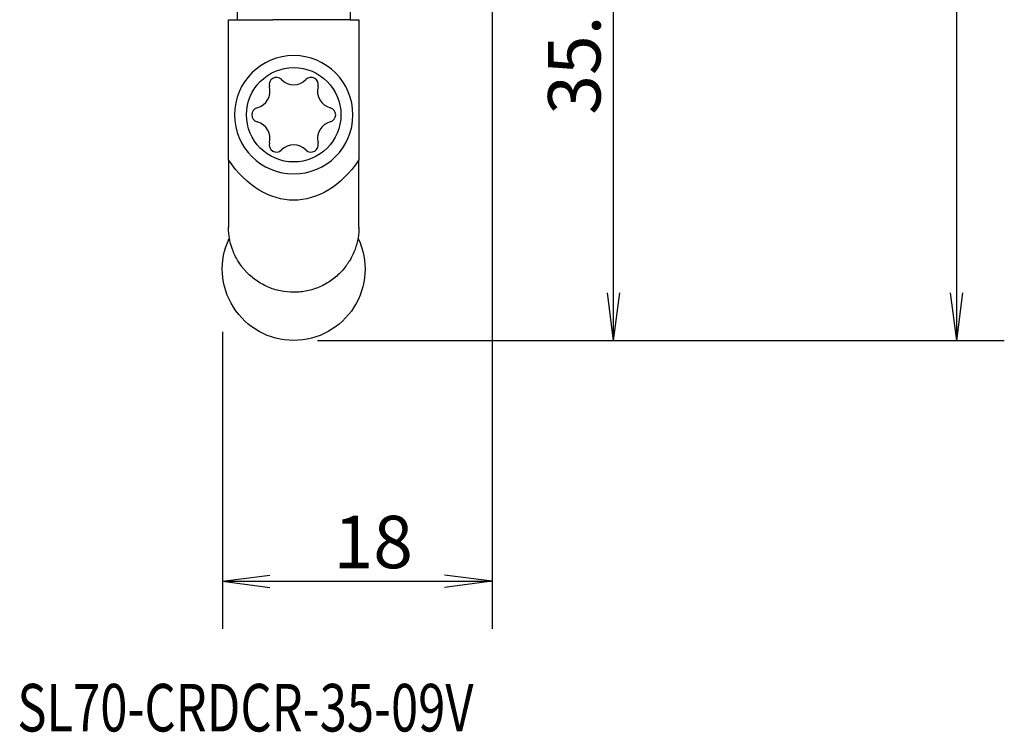
# Model space of a CAD drawing. Units: millimetres. Extents: x -32 to 34, y -82 to 20.
# Drawn here: x -32 to 34, y -82 to -35 of the extents above; entities that cross this region are included whole.
import ezdxf

# ---------------------------------------------------------------- set-up
doc = ezdxf.new("R2010")
doc.units = ezdxf.units.MM
doc.header["$MEASUREMENT"] = 0
for name, color, linetype in [('1', 4, 'CONTINUOUS'), ('2L', 7, 'CONTINUOUS'), ('SK6', 5, 'CONTINUOUS')]:
    doc.layers.add(name, color=color, linetype=linetype)
doc.styles.add('DEFAULT', font='simplex.shx')
doc.dimstyles.get("Standard").update_dxf_attribs({"dimtxt": 0.18, "dimasz": 0.18, "dimexe": 0.18, "dimexo": 0.0625, "dimgap": 0.09, "dimtad": 1, "dimzin": 0, "dimdsep": 52, "dimtxsty": 'Standard', "dimcen": 0.09, "dimadec": 0, "dimazin": 0, "dimtfac": 1, "dimtdec": 4, "dimtofl": 0, "dimtmove": 0, "dimatfit": 3, "dimfxl": 1, "dimtolj": 1, "dimtzin": 0, "dimarcsym": 0})

# ---------------------------------------------------------------- blocks, each defined once
blk = doc.blocks.new('DimnDraft3D1')
at = {"layer": '2L'}
for p, q in [((0, -1.5875), (0, -75.260608)), ((-18, -55.43763), (-18, -75.260608)), ((-18, -72.085608), (-14.825002, -71.667612)), ((-18, -72.085608), (0, -72.085608)), ((-18, -72.085608), (-14.824998, -72.503605)), ((0, -72.085608), (-3.175002, -71.667612)), ((0, -72.085608), (-3.174998, -72.503605))]:
    blk.add_line(p, q, dxfattribs=at)
at = {"layer": '2L', "insert": (-10.582977, -71.210578), "char_height": 3.50012, "attachment_point": 7, "line_spacing_factor": 1.084337, "style": 'DEFAULT'}
blk.add_mtext('\\W01.000;\\fsimplex.shx,bigfont.shx;18 ', dxfattribs=at)
blk = doc.blocks.new('DimnDraft3D2')
at = {"layer": '2L'}
for p, q in [((12.5875, 0), (34.173241, 0)), ((30.998241, 0), (30.580244, -3.175002)), ((30.998241, -56), (30.998241, 0)), ((30.998241, 0), (31.416237, -3.174998)), ((30.998241, -56), (30.580244, -52.825002)), ((30.998241, -56), (31.416237, -52.824998)), ((-11.65, -56), (34.173241, -56))]:
    blk.add_line(p, q, dxfattribs=at)
at = {"layer": '2L', "insert": (30.123211, -31.352229), "char_height": 3.50012, "attachment_point": 7, "rotation": 90, "line_spacing_factor": 1.084337, "style": 'DEFAULT'}
blk.add_mtext('\\W01.000;\\fsimplex.shx,bigfont.shx;56 ', dxfattribs=at)
blk = doc.blocks.new('DimnDraft3D3')
at = {"layer": '2L'}
for p, q in [((0.0875, -20.25), (11.282019, -20.25)), ((8.107019, -20.25), (7.689022, -23.425002)), ((8.107019, -56), (8.107019, -20.25)), ((8.107019, -20.25), (8.525016, -23.424998)), ((8.107019, -56), (7.689022, -52.825002)), ((8.107019, -56), (8.525016, -52.824998)), ((-11.65, -56), (11.282019, -56))]:
    blk.add_line(p, q, dxfattribs=at)
at = {"layer": '2L', "insert": (7.231989, -40.933467), "char_height": 3.50012, "attachment_point": 7, "rotation": 90, "line_spacing_factor": 1.084337, "style": 'DEFAULT'}
blk.add_mtext('\\W01.000;\\fsimplex.shx,bigfont.shx;35.75 ', dxfattribs=at)

msp = doc.modelspace()

# ---------------------------------------------------------------- linework, layer by layer
at = {"layer": '1'}
for p, q in [((-17.012, 13.75), (-17.012, -34.587)), ((-9.463, -29.087), (-9.463, -34.587)), ((-17.587, -43.956), (-17.587, -34.587)), ((-17.587, -34.587), (-17.012, -34.587)), ((-17.012, -34.587), (-14.637, -34.587)), ((-9.463, -34.587), (-14.637, -34.587)), ((-9.463, -34.587), (-8.887, -34.587)), ((-8.887, -34.587), (-8.887, -43.956)), ((-17.587, -43.956), (-17.587, -48.438)), ((-8.887, -48.438), (-8.887, -43.956))]:
    msp.add_line(p, q, dxfattribs=at)
at = {"layer": '1', "extrusion": (0, 0, -1)}
msp.add_circle((13.238, -40.938), 3.95, dxfattribs=at)
at = {"layer": '1'}
msp.add_circle((-13.238, -40.938), 3.15, dxfattribs=at)
for centre, radius, start, end in [((-14.396, -38.931), 0.483, 45.02057, 194.97943), ((-13.238, -37.772), 1.156, 225.02057, 314.97943), ((-12.079, -38.931), 0.483, 345.02057, 134.97943), ((-15.979, -39.355), 1.156, 285.02057, 14.97943), ((-10.496, -39.355), 1.156, 165.02057, 254.97943), ((-15.555, -40.938), 0.483, 105.02057, 254.97943), ((-10.92, -40.938), 0.483, 285.02057, 74.97943), ((-15.979, -42.52), 1.156, 345.02057, 74.97943), ((-10.496, -42.52), 1.156, 105.02057, 194.97943), ((-14.396, -42.944), 0.483, 165.02057, 314.97943), ((-13.238, -44.103), 1.156, 45.02057, 134.97943), ((-12.079, -42.944), 0.483, 225.02057, 14.97943)]:
    msp.add_arc(centre, radius, start, end, dxfattribs=at)
at = {"layer": '1', "extrusion": (0, 0, -1)}
for start, end in [(270, 25.36875), (154.78874, 270)]:
    msp.add_arc((13.238, -51.237), 4.763, start, end, dxfattribs=at)
msp.add_ellipse((-13.238, -36.759), major_axis=(0, -9.879), ratio=0.642788, start_param=-0.754658, end_param=0.754658, dxfattribs=at)
at = {"layer": '1'}
msp.add_open_spline([(-8.887, -48.438), (-8.887, -48.668), (-8.906, -48.906), (-8.968, -49.279), (-8.994, -49.406), (-9.062, -49.664), (-9.102, -49.794), (-9.243, -50.181), (-9.363, -50.437), (-9.552, -50.75), (-9.592, -50.812), (-9.675, -50.934), (-9.717, -50.994), (-9.85, -51.171), (-9.945, -51.284), (-10.147, -51.502), (-10.254, -51.607), (-10.48, -51.805), (-10.597, -51.897), (-10.839, -52.07), (-10.965, -52.15), (-11.225, -52.297), (-11.36, -52.364), (-11.772, -52.544), (-12.056, -52.634), (-12.493, -52.726), (-12.641, -52.749), (-12.94, -52.78), (-13.089, -52.788), (-13.535, -52.787), (-13.831, -52.757), (-14.271, -52.666), (-14.417, -52.627), (-14.701, -52.537), (-14.84, -52.484), (-15.112, -52.365), (-15.246, -52.299), (-15.506, -52.152), (-15.634, -52.071), (-15.999, -51.812), (-16.222, -51.616), (-16.474, -51.345), (-16.523, -51.289), (-16.619, -51.175), (-16.665, -51.117), (-16.799, -50.939), (-16.881, -50.818), (-17.031, -50.571), (-17.099, -50.445), (-17.222, -50.189), (-17.277, -50.059), (-17.42, -49.666), (-17.485, -49.41), (-17.548, -49.036), (-17.563, -48.912), (-17.583, -48.671), (-17.587, -48.553), (-17.587, -48.438)], degree=3, knots=[0, 0, 0, 0, 0.0625, 0.0625, 0.09375, 0.09375, 0.125, 0.125, 0.1875, 0.1875, 0.203125, 0.203125, 0.21875, 0.21875, 0.25, 0.25, 0.28125, 0.28125, 0.3125, 0.3125, 0.34375, 0.34375, 0.375, 0.375, 0.4375, 0.4375, 0.46875, 0.46875, 0.5, 0.5, 0.5625, 0.5625, 0.59375, 0.59375, 0.625, 0.625, 0.65625, 0.65625, 0.6875, 0.6875, 0.75, 0.75, 0.765625, 0.765625, 0.78125, 0.78125, 0.8125, 0.8125, 0.84375, 0.84375, 0.875, 0.875, 0.9375, 0.9375, 0.96875, 0.96875, 1, 1, 1, 1], dxfattribs=at)

# ---------------------------------------------------------------- texts
at = {"layer": 'SK6', "insert": (-31.678, -82.111), "char_height": 3.175, "attachment_point": 7, "line_spacing_factor": 1.084337, "style": 'DEFAULT'}
msp.add_mtext('\\W00.754;\\fsimplex.shx,bigfont.shx;SL70-CRDCR-35-09V ', dxfattribs=at)

# ---------------------------------------------------------------- dimensions: what is measured, and where the dimension line sits
at = {"layer": '2L', "lineweight": -3}
for base, p2, picture, middle in [((30.998, 0), (12.588, 0), 'DimnDraft3D2', (30.998, -30.182)), ((8.107, -20.25), (0.087, -20.25), 'DimnDraft3D3', (8.107, -36.508))]:
    dim = msp.add_linear_dim(base=base, p1=(-11.65, -56), p2=p2, angle=90, dimstyle='Standard', override={"dimtxt": 3.50012, "dimasz": 3.175, "dimexe": 3.175, "dimexo": 1.5875, "dimgap": 1.75006, "dimtad": 1, "dimtih": 0, "dimtoh": 0, "dimdec": 2, "dimzin": 8, "dimpost": '<>', "dimtxsty": 'DEFAULT', "dimsah": 1, "dimclrd": 2, "dimclre": 2, "dimclrt": 2, "dimtm": -0.005, "dimtdec": 2, "dimtofl": 1, "dimtmove": 0}, dxfattribs=at)
    dim.commit()
    dim.dimension.update_dxf_attribs({"geometry": picture, "text_midpoint": middle})
dim = msp.add_linear_dim(base=(0, -72.086), p1=(-18, -55.438), p2=(0, -1.587), dimstyle='Standard', override={"dimtxt": 3.50012, "dimasz": 3.175, "dimexe": 3.175, "dimexo": 1.5875, "dimgap": 1.75006, "dimtad": 1, "dimtih": 0, "dimdec": 2, "dimzin": 8, "dimpost": '<>', "dimtxsty": 'DEFAULT', "dimsah": 1, "dimclrd": 2, "dimclre": 2, "dimclrt": 2, "dimtm": -0.005, "dimtdec": 2, "dimtofl": 1, "dimtmove": 0}, dxfattribs=at)
dim.commit()
dim.dimension.update_dxf_attribs({"geometry": 'DimnDraft3D1', "text_midpoint": (-9.851, -72.086)})

doc.saveas('drawing.dxf')
